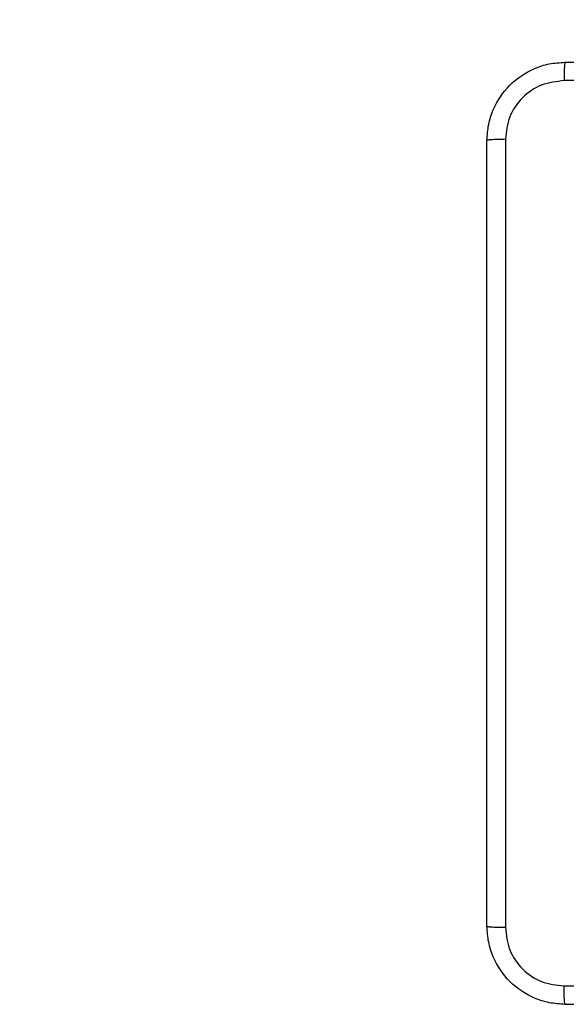
# Model space of a CAD drawing. Units: millimetres. Extents: x -322 to 1118, y 193 to 1049.
# Drawn here: x 385 to 391, y 496 to 506 of the extents above; entities that cross this region are included whole.
import ezdxf

# ---------------------------------------------------------------- set-up
doc = ezdxf.new("R2010")
doc.units = ezdxf.units.MM
doc.header["$LTSCALE"] = 45
doc.header["$PDSIZE"] = -1
doc.layers.add('VP-DIM', color=7, linetype='Continuous')
doc.layers.add('VP-EQ', color=7, linetype='Continuous', true_color=0x8a3492)
doc.dimstyles.get("Standard").update_dxf_attribs({"dimtxt": 14, "dimasz": 20, "dimexe": 20, "dimexo": 50, "dimgap": 20, "dimtad": 0, "dimdec": 0, "dimzin": 0, "dimdsep": 46, "dimtxsty": 'Standard', "dimcen": -0.09, "dimadec": 0, "dimazin": 0, "dimtfac": 1, "dimtdec": 4, "dimtofl": 0, "dimtmove": 0, "dimatfit": 3, "dimfxl": 70, "dimfxlon": 1, "dimtolj": 1, "dimtzin": 0, "dimarcsym": 0})

# ---------------------------------------------------------------- blocks, each defined once
blk = doc.blocks.new('*D97')
at = {"layer": 'Defpoints', "color": 0}
for p in [(679.502, 926.718), (389.852, 501.247), (679.502, 501.247)]:
    blk.add_point(p, dxfattribs=at)
at = {"layer": 'VP-DIM', "color": 0, "lineweight": -2}
for p, q in [((389.852, 856.718), (389.852, 946.718)), ((679.502, 856.718), (679.502, 946.718)), ((409.852, 926.718), (497.177, 926.718)), ((659.502, 926.718), (572.177, 926.718))]:
    blk.add_line(p, q, dxfattribs=at)
at = {"layer": 'VP-DIM', "color": 0}
for points in [[(409.852, 930.051), (409.852, 923.384), (389.852, 926.718)], [(659.502, 923.384), (659.502, 930.051), (679.502, 926.718)]]:
    blk.add_solid(points, dxfattribs=at)
at = {"layer": 'VP-DIM', "color": 0, "insert": (534.677, 926.718), "char_height": 14, "attachment_point": 5}
blk.add_mtext('\\A1;290', dxfattribs=at)
blk = doc.blocks.new('*D100')
at = {"layer": 'Defpoints', "color": 0}
for p in [(859.502, 1028.718), (209.852, 501.176), (859.502, 501.176)]:
    blk.add_point(p, dxfattribs=at)
at = {"layer": 'VP-DIM', "color": 0, "lineweight": -2}
for p, q in [((209.852, 958.718), (209.852, 1048.718)), ((859.502, 958.718), (859.502, 1048.718)), ((229.852, 1028.718), (502.861, 1028.718)), ((839.502, 1028.718), (577.861, 1028.718))]:
    blk.add_line(p, q, dxfattribs=at)
at = {"layer": 'VP-DIM', "color": 0}
for points in [[(229.852, 1032.051), (229.852, 1025.384), (209.852, 1028.718)], [(839.502, 1025.384), (839.502, 1032.051), (859.502, 1028.718)]]:
    blk.add_solid(points, dxfattribs=at)
at = {"layer": 'VP-DIM', "color": 0, "insert": (540.361, 1028.718), "char_height": 14, "attachment_point": 5}
blk.add_mtext('\\A1;650', dxfattribs=at)
blk = doc.blocks.new('WD1420_')
at = {"color": 0, "linetype": 'Continuous', "lineweight": 25}
for points, knots in [([(89.885, 320.746), (89.885, 321.64), (89.885, 323.429), (89.885, 326.114), (89.885, 327.902), (89.885, 328.796)], [0, 0, 0, 0, 0.333296, 0.666701, 1, 1, 1, 1]), ([(90.073, 328.807), (90.073, 327.911), (90.073, 326.118), (90.073, 323.425), (90.073, 321.632), (90.073, 320.736)], [0, 0, 0, 0, 0.333336, 0.666664, 1, 1, 1, 1]), ([(99.535, 328.796), (99.535, 327.902), (99.535, 326.114), (99.535, 323.429), (99.535, 321.64), (99.535, 320.746)], [0, 0, 0, 0, 0.333296, 0.666701, 1, 1, 1, 1]), ([(99.347, 320.736), (99.347, 321.408), (99.347, 322.752), (99.347, 324.098), (99.347, 324.771)], [0, 0, 0, 0, 0.500008, 1, 1, 1, 1]), ([(89.885, 320.746), (89.888, 320.745), (89.894, 320.742), (89.936, 320.739), (89.998, 320.736), (90.048, 320.736), (90.073, 320.736)], [0, 0, 0, 0, 0.249939, 0.499873, 0.749597, 1, 1, 1, 1]), ([(90.685, 319.946), (90.63, 319.95), (90.523, 319.956), (90.323, 320.021), (90.105, 320.167), (89.959, 320.384), (89.895, 320.584), (89.888, 320.692), (89.885, 320.746)], [0, 0, 0, 0, 0.1305462, 0.2575754, 0.5000174, 0.7426663, 0.869631, 1, 1, 1, 1]), ([(99.535, 320.746), (99.532, 320.692), (99.525, 320.584), (99.46, 320.384), (99.315, 320.166), (99.097, 320.021), (98.897, 319.956), (98.79, 319.95), (98.735, 319.946)], [0, 0, 0, 0, 0.130546, 0.257575, 0.500017, 0.742666, 0.869631, 1, 1, 1, 1]), ([(99.535, 320.746), (99.532, 320.745), (99.527, 320.742), (99.484, 320.739), (99.422, 320.736), (99.372, 320.736), (99.347, 320.736)], [0, 0, 0, 0, 0.250402, 0.500126, 0.750061, 1, 1, 1, 1]), ([(90.073, 320.736), (90.082, 320.657), (90.1, 320.499), (90.239, 320.3), (90.438, 320.162), (90.596, 320.143), (90.674, 320.134)], [0, 0, 0, 0, 0.249954, 0.500054, 0.749966, 1, 1, 1, 1]), ([(98.746, 320.134), (98.824, 320.143), (98.982, 320.161), (99.181, 320.3), (99.32, 320.5), (99.338, 320.657), (99.347, 320.736)], [0, 0, 0, 0, 0.249954, 0.500054, 0.749966, 1, 1, 1, 1]), ([(90.674, 320.134), (91.571, 320.134), (93.364, 320.134), (96.056, 320.134), (97.849, 320.134), (98.746, 320.134)], [0, 0, 0, 0, 0.333336, 0.666664, 1, 1, 1, 1]), ([(90.674, 320.134), (90.675, 320.109), (90.675, 320.059), (90.678, 319.998), (90.681, 319.955), (90.684, 319.949), (90.685, 319.946)], [0, 0, 0, 0, 0.250403, 0.500127, 0.750061, 1, 1, 1, 1]), ([(98.735, 319.946), (98.736, 319.949), (98.739, 319.955), (98.743, 319.998), (98.745, 320.059), (98.746, 320.109), (98.746, 320.134)], [0, 0, 0, 0, 0.249939, 0.499873, 0.749597, 1, 1, 1, 1]), ([(98.735, 319.946), (97.841, 319.946), (96.053, 319.946), (93.367, 319.946), (91.579, 319.946), (90.685, 319.946)], [0, 0, 0, 0, 0.333296, 0.666701, 1, 1, 1, 1])]:
    blk.add_open_spline(points, degree=3, knots=knots, dxfattribs=at)
blk = doc.blocks.new('WD1420_2D')
at = {"layer": 'VP-EQ', "color": 0, "rotation": 270}
blk.add_blockref('WD1420_', (69.906, 595.738), dxfattribs=at)

msp = doc.modelspace()

# ---------------------------------------------------------------- block references
at = {"layer": 'VP-EQ', "color": 0}
msp.add_blockref('WD1420_2D', (0, 0), dxfattribs=at)

# ---------------------------------------------------------------- dimensions: what is measured, and where the dimension line sits
at = {"layer": 'VP-DIM', "color": 0}
for base, p1, p2, picture, middle in [((859.502, 1028.718), (209.852, 501.176), (859.502, 501.176), '*D100', (540.361, 1028.718)), ((679.502, 926.718), (389.852, 501.247), (679.502, 501.247), '*D97', (534.677, 926.718))]:
    dim = msp.add_linear_dim(base=base, p1=p1, p2=p2, dimstyle='Standard', dxfattribs=at)
    dim.commit()
    dim.dimension.update_dxf_attribs({"geometry": picture, "text_midpoint": middle, "dimtype": 160})

doc.saveas('drawing.dxf')
